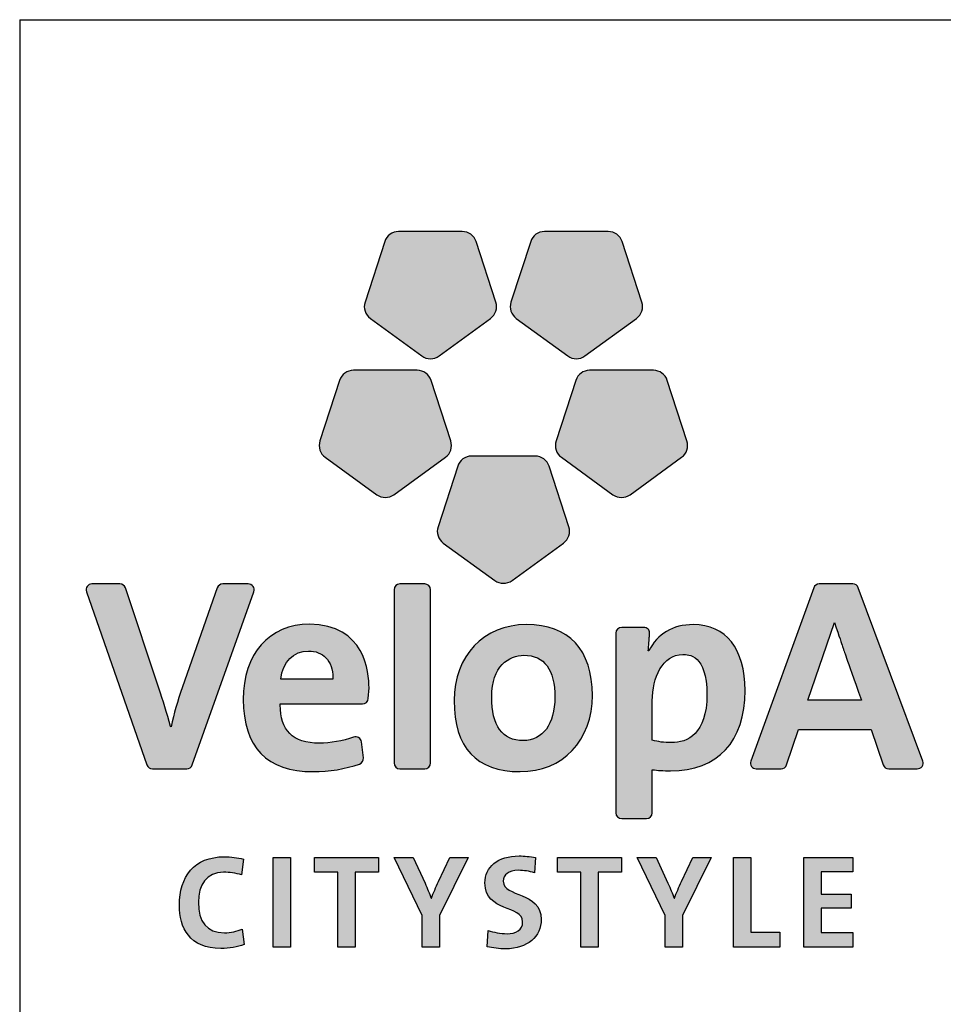
# Model space of a CAD drawing. Extents: x 0 to 5348, y 0 to 3609.
# Drawn here: x 0 to 442, y 3138 to 3609 of the extents above; entities that cross this region are included whole.
import ezdxf

# ---------------------------------------------------------------- set-up
doc = ezdxf.new("R2010")
doc.units = 0
doc.header["$LTSCALE"] = 30
doc.header["$MEASUREMENT"] = 0
doc.layers.get('0').update_dxf_attribs({"linetype": 'CONTINUOUS'})
doc.layers.add('LOGO', color=1, linetype='CONTINUOUS')
doc.layers.add('Stamp', color=1, linetype='CONTINUOUS')
doc.styles.add('ARIAL', font='arial.ttf')

# ---------------------------------------------------------------- blocks, each defined once
blk = doc.blocks.new('Stamp Product drawing')
at = {"layer": 'LOGO'}
h = blk.add_hatch(color=256, dxfattribs=at)
edge = h.paths.add_edge_path(flags=0)
edge.add_line((174.62, 793.41), (165.21, 764.41))
edge.add_spline(control_points=[(165.21, 764.41), (164.28, 761.54), (165.3, 758.38), (167.76, 756.6)], knot_values=[9, 9, 9, 9, 10, 10, 10, 10], weights=[1, 1, 1, 1], degree=3, periodic=0)
edge.add_line((167.76, 756.6), (192.4, 738.69))
edge.add_spline(control_points=[(192.4, 738.69), (194.85, 736.91), (198.16, 736.91), (200.61, 738.69)], knot_values=[1, 1, 1, 1, 2, 2, 2, 2], weights=[1, 1, 1, 1], degree=3, periodic=0)
edge.add_line((200.61, 738.69), (225.26, 756.6))
edge.add_spline(control_points=[(225.26, 756.6), (227.7, 758.38), (228.72, 761.54), (227.8, 764.41)], knot_values=[3, 3, 3, 3, 4, 4, 4, 4], weights=[1, 1, 1, 1], degree=3, periodic=0)
edge.add_line((227.8, 764.41), (218.38, 793.41))
edge.add_spline(control_points=[(218.38, 793.41), (217.44, 796.28), (214.77, 798.22), (211.73, 798.22)], knot_values=[5, 5, 5, 5, 6, 6, 6, 6], weights=[1, 1, 1, 1], degree=3, periodic=0)
edge.add_line((211.73, 798.22), (181.27, 798.22))
edge.add_spline(control_points=[(181.27, 798.22), (178.25, 798.22), (175.57, 796.28), (174.62, 793.41)], knot_values=[7, 7, 7, 7, 8, 8, 8, 8], weights=[1, 1, 1, 1], degree=3, periodic=0)
h = blk.add_hatch(color=256, dxfattribs=at)
edge = h.paths.add_edge_path(flags=0)
edge.add_line((244.46, 793.41), (235.03, 764.41))
edge.add_spline(control_points=[(235.03, 764.41), (234.09, 761.54), (235.13, 758.38), (237.57, 756.6)], knot_values=[9, 9, 9, 9, 10, 10, 10, 10], weights=[1, 1, 1, 1], degree=3, periodic=0)
edge.add_line((237.57, 756.6), (262.22, 738.69))
edge.add_spline(control_points=[(262.22, 738.69), (264.67, 736.91), (267.98, 736.91), (270.43, 738.69)], knot_values=[1, 1, 1, 1, 2, 2, 2, 2], weights=[1, 1, 1, 1], degree=3, periodic=0)
edge.add_line((270.43, 738.69), (295.08, 756.6))
edge.add_spline(control_points=[(295.08, 756.6), (297.53, 758.38), (298.55, 761.54), (297.61, 764.41)], knot_values=[3, 3, 3, 3, 4, 4, 4, 4], weights=[1, 1, 1, 1], degree=3, periodic=0)
edge.add_line((297.61, 764.41), (288.2, 793.41))
edge.add_spline(control_points=[(288.2, 793.41), (287.27, 796.28), (284.59, 798.22), (281.56, 798.22)], knot_values=[5, 5, 5, 5, 6, 6, 6, 6], weights=[1, 1, 1, 1], degree=3, periodic=0)
edge.add_line((281.56, 798.22), (251.09, 798.22))
edge.add_spline(control_points=[(251.09, 798.22), (248.06, 798.22), (245.39, 796.28), (244.46, 793.41)], knot_values=[7, 7, 7, 7, 8, 8, 8, 8], weights=[1, 1, 1, 1], degree=3, periodic=0)
h = blk.add_hatch(color=256, dxfattribs=at)
edge = h.paths.add_edge_path(flags=0)
edge.add_line((179.03, 672.28), (203.68, 690.19))
edge.add_spline(control_points=[(203.68, 690.19), (206.12, 691.96), (207.15, 695.11), (206.22, 697.98)], knot_values=[9, 9, 9, 9, 10, 10, 10, 10], weights=[1, 1, 1, 1], degree=3, periodic=0)
edge.add_line((206.22, 697.98), (196.8, 726.97))
edge.add_spline(control_points=[(196.8, 726.97), (195.87, 729.84), (193.19, 731.79), (190.16, 731.79)], knot_values=[1, 1, 1, 1, 2, 2, 2, 2], weights=[1, 1, 1, 1], degree=3, periodic=0)
edge.add_line((190.16, 731.79), (159.69, 731.79))
edge.add_spline(control_points=[(159.69, 731.79), (156.67, 731.79), (153.98, 729.84), (153.05, 726.97)], knot_values=[3, 3, 3, 3, 4, 4, 4, 4], weights=[1, 1, 1, 1], degree=3, periodic=0)
edge.add_line((153.05, 726.97), (143.64, 697.98))
edge.add_spline(control_points=[(143.64, 697.98), (142.7, 695.11), (143.72, 691.96), (146.17, 690.19)], knot_values=[5, 5, 5, 5, 6, 6, 6, 6], weights=[1, 1, 1, 1], degree=3, periodic=0)
edge.add_line((146.17, 690.19), (170.82, 672.28))
edge.add_spline(control_points=[(170.82, 672.28), (173.27, 670.5), (176.58, 670.5), (179.03, 672.28)], knot_values=[7, 7, 7, 7, 8, 8, 8, 8], weights=[1, 1, 1, 1], degree=3, periodic=0)
h = blk.add_hatch(color=256, dxfattribs=at)
edge = h.paths.add_edge_path(flags=0)
edge.add_line((291.99, 672.28), (316.66, 690.19))
edge.add_spline(control_points=[(316.66, 690.19), (319.11, 691.96), (320.12, 695.11), (319.19, 697.98)], knot_values=[9, 9, 9, 9, 10, 10, 10, 10], weights=[1, 1, 1, 1], degree=3, periodic=0)
edge.add_line((319.19, 697.98), (309.78, 726.97))
edge.add_spline(control_points=[(309.78, 726.97), (308.84, 729.84), (306.16, 731.79), (303.14, 731.79)], knot_values=[1, 1, 1, 1, 2, 2, 2, 2], weights=[1, 1, 1, 1], degree=3, periodic=0)
edge.add_line((303.14, 731.79), (272.66, 731.79))
edge.add_spline(control_points=[(272.66, 731.79), (269.64, 731.79), (266.96, 729.84), (266.03, 726.97)], knot_values=[3, 3, 3, 3, 4, 4, 4, 4], weights=[1, 1, 1, 1], degree=3, periodic=0)
edge.add_line((266.03, 726.97), (256.61, 697.98))
edge.add_spline(control_points=[(256.61, 697.98), (255.67, 695.11), (256.69, 691.96), (259.13, 690.19)], knot_values=[5, 5, 5, 5, 6, 6, 6, 6], weights=[1, 1, 1, 1], degree=3, periodic=0)
edge.add_line((259.13, 690.19), (283.8, 672.28))
edge.add_spline(control_points=[(283.8, 672.28), (286.25, 670.5), (289.56, 670.5), (291.99, 672.28)], knot_values=[7, 7, 7, 7, 8, 8, 8, 8], weights=[1, 1, 1, 1], degree=3, periodic=0)
h = blk.add_hatch(color=256, dxfattribs=at)
edge = h.paths.add_edge_path(flags=0)
edge.add_line((235.52, 631.23), (260.16, 649.15))
edge.add_spline(control_points=[(260.16, 649.15), (262.62, 650.93), (263.64, 654.07), (262.7, 656.95)], knot_values=[8, 8, 8, 8, 9, 9, 9, 9], weights=[1, 1, 1, 1], degree=3, periodic=0)
edge.add_line((262.7, 656.95), (253.29, 685.92))
edge.add_spline(control_points=[(253.29, 685.92), (252.36, 688.81), (249.68, 690.75), (246.64, 690.75)], knot_values=[0, 0, 0, 0, 1, 1, 1, 1], weights=[1, 1, 1, 1], degree=3, periodic=0)
edge.add_line((246.64, 690.75), (216.17, 690.75))
edge.add_spline(control_points=[(216.17, 690.75), (213.15, 690.75), (210.48, 688.81), (209.53, 685.92)], knot_values=[2, 2, 2, 2, 3, 3, 3, 3], weights=[1, 1, 1, 1], degree=3, periodic=0)
edge.add_line((209.53, 685.92), (200.12, 656.95))
edge.add_spline(control_points=[(200.12, 656.95), (199.19, 654.07), (200.21, 650.93), (202.66, 649.15)], knot_values=[4, 4, 4, 4, 5, 5, 5, 5], weights=[1, 1, 1, 1], degree=3, periodic=0)
edge.add_line((202.66, 649.15), (227.31, 631.23))
edge.add_spline(control_points=[(227.31, 631.23), (229.75, 629.45), (233.06, 629.45), (235.52, 631.23)], knot_values=[6, 6, 6, 6, 7, 7, 7, 7], weights=[1, 1, 1, 1], degree=3, periodic=0)
h = blk.add_hatch(color=256, dxfattribs=at)
edge = h.paths.add_edge_path(flags=0)
edge.add_line((82.56, 542.99), (111.98, 625.89))
edge.add_spline(control_points=[(111.98, 625.89), (112.27, 626.73), (112.14, 627.68), (111.62, 628.43)], knot_values=[17, 17, 17, 17, 18, 18, 18, 18], weights=[1, 1, 1, 1], degree=3, periodic=0)
edge.add_spline(control_points=[(111.62, 628.43), (111.1, 629.16), (110.25, 629.59), (109.34, 629.59)], knot_values=[0, 0, 0, 0, 1, 1, 1, 1], weights=[1, 1, 1, 1], degree=3, periodic=0)
edge.add_line((109.34, 629.59), (97.16, 629.59))
edge.add_spline(control_points=[(97.16, 629.59), (95.97, 629.59), (94.91, 628.83), (94.53, 627.71)], knot_values=[2, 2, 2, 2, 3, 3, 3, 3], weights=[1, 1, 1, 1], degree=3, periodic=0)
edge.add_line((94.53, 627.71), (77.84, 580.36))
edge.add_spline(control_points=[(77.84, 580.36), (75.41, 573.06), (73.82, 567.86), (72.39, 561.27)], knot_values=[4, 4, 4, 4, 5, 5, 5, 5], weights=[1, 1, 1, 1], degree=3, periodic=0)
edge.add_spline(control_points=[(72.39, 561.27), (72.2, 561.27), (72.11, 561.33), (72.07, 561.38)], knot_values=[5, 5, 5, 5, 6, 6, 6, 6], weights=[1, 1, 1, 1], degree=3, periodic=0)
edge.add_spline(control_points=[(72.07, 561.38), (70.47, 567.97), (68.44, 574.07), (66.67, 579.27)], knot_values=[6, 6, 6, 6, 7, 7, 7, 7], weights=[1, 1, 1, 1], degree=3, periodic=0)
edge.add_line((66.67, 579.27), (50.59, 627.68))
edge.add_spline(control_points=[(50.59, 627.68), (50.21, 628.83), (49.15, 629.59), (47.94, 629.59)], knot_values=[8, 8, 8, 8, 9, 9, 9, 9], weights=[1, 1, 1, 1], degree=3, periodic=0)
edge.add_line((47.94, 629.59), (34.55, 629.59))
edge.add_spline(control_points=[(34.55, 629.59), (33.65, 629.59), (32.8, 629.16), (32.28, 628.43)], knot_values=[10, 10, 10, 10, 11, 11, 11, 11], weights=[1, 1, 1, 1], degree=3, periodic=0)
edge.add_spline(control_points=[(32.28, 628.43), (31.76, 627.68), (31.63, 626.75), (31.92, 625.89)], knot_values=[11, 11, 11, 11, 12, 12, 12, 12], weights=[1, 1, 1, 1], degree=3, periodic=0)
edge.add_line((31.92, 625.89), (60.85, 543.02))
edge.add_spline(control_points=[(60.85, 543.02), (61.24, 541.9), (62.29, 541.14), (63.48, 541.14)], knot_values=[13, 13, 13, 13, 14, 14, 14, 14], weights=[1, 1, 1, 1], degree=3, periodic=0)
edge.add_line((63.48, 541.14), (79.93, 541.14))
edge.add_spline(control_points=[(79.93, 541.14), (81.12, 541.14), (82.18, 541.88), (82.56, 542.99)], knot_values=[15, 15, 15, 15, 16, 16, 16, 16], weights=[1, 1, 1, 1], degree=3, periodic=0)
h = blk.add_hatch(color=256, dxfattribs=at)
edge = h.paths.add_edge_path(flags=0)
edge.add_line((196.52, 543.93), (196.52, 626.8))
edge.add_spline(control_points=[(196.52, 626.8), (196.52, 628.35), (195.28, 629.59), (193.74, 629.59)], knot_values=[7, 7, 7, 7, 8, 8, 8, 8], weights=[1, 1, 1, 1], degree=3, periodic=0)
edge.add_line((193.74, 629.59), (181.89, 629.59))
edge.add_spline(control_points=[(181.89, 629.59), (180.36, 629.59), (179.1, 628.35), (179.1, 626.8)], knot_values=[1, 1, 1, 1, 2, 2, 2, 2], weights=[1, 1, 1, 1], degree=3, periodic=0)
edge.add_line((179.1, 626.8), (179.1, 543.93))
edge.add_spline(control_points=[(179.1, 543.93), (179.1, 542.39), (180.36, 541.14), (181.89, 541.14)], knot_values=[3, 3, 3, 3, 4, 4, 4, 4], weights=[1, 1, 1, 1], degree=3, periodic=0)
edge.add_line((181.89, 541.14), (193.74, 541.14))
edge.add_spline(control_points=[(193.74, 541.14), (195.28, 541.14), (196.52, 542.39), (196.52, 543.93)], knot_values=[5, 5, 5, 5, 6, 6, 6, 6], weights=[1, 1, 1, 1], degree=3, periodic=0)
h = blk.add_hatch(color=256, dxfattribs=at)
edge = h.paths.add_edge_path(flags=0)
edge.add_spline(control_points=[(429.38, 541.14), (430.29, 541.14), (431.14, 541.58), (431.67, 542.32)], knot_values=[14, 14, 14, 14, 15, 15, 15, 15], weights=[1, 1, 1, 1], degree=3, periodic=0)
edge.add_spline(control_points=[(431.67, 542.32), (432.18, 543.07), (432.31, 544.01), (432, 544.86)], knot_values=[15, 15, 15, 15, 16, 16, 16, 16], weights=[1, 1, 1, 1], degree=3, periodic=0)
edge.add_line((432, 544.86), (401.19, 627.74))
edge.add_spline(control_points=[(401.19, 627.74), (400.81, 628.86), (399.75, 629.59), (398.57, 629.59)], knot_values=[1, 1, 1, 1, 2, 2, 2, 2], weights=[1, 1, 1, 1], degree=3, periodic=0)
edge.add_line((398.57, 629.59), (382.5, 629.59))
edge.add_spline(control_points=[(382.5, 629.59), (381.33, 629.59), (380.26, 628.84), (379.88, 627.73)], knot_values=[3, 3, 3, 3, 4, 4, 4, 4], weights=[1, 1, 1, 1], degree=3, periodic=0)
edge.add_line((379.88, 627.73), (349.7, 544.84))
edge.add_spline(control_points=[(349.7, 544.84), (349.4, 543.99), (349.53, 543.05), (350.05, 542.31)], knot_values=[5, 5, 5, 5, 6, 6, 6, 6], weights=[1, 1, 1, 1], degree=3, periodic=0)
edge.add_spline(control_points=[(350.05, 542.31), (350.58, 541.58), (351.43, 541.14), (352.33, 541.14)], knot_values=[6, 6, 6, 6, 7, 7, 7, 7], weights=[1, 1, 1, 1], degree=3, periodic=0)
edge.add_line((352.33, 541.14), (364.24, 541.14))
edge.add_spline(control_points=[(364.24, 541.14), (365.43, 541.14), (366.49, 541.9), (366.88, 543.02)], knot_values=[8, 8, 8, 8, 9, 9, 9, 9], weights=[1, 1, 1, 1], degree=3, periodic=0)
edge.add_line((366.88, 543.02), (372.63, 559.93))
edge.add_line((372.63, 559.93), (407.35, 559.93))
edge.add_line((407.35, 559.93), (413.1, 543.02))
edge.add_spline(control_points=[(413.1, 543.02), (413.48, 541.9), (414.54, 541.14), (415.74, 541.14)], knot_values=[12, 12, 12, 12, 13, 13, 13, 13], weights=[1, 1, 1, 1], degree=3, periodic=0)
edge.add_line((415.74, 541.14), (429.38, 541.14))
edge = h.paths.add_edge_path(flags=0)
edge.add_line((377.12, 573.95), (389.75, 611.08))
edge.add_spline(control_points=[(389.75, 611.08), (399.39, 583.3), (387.34, 617.21), (402.71, 573.95)], knot_values=[2.94554, 2.94554, 2.94554, 2.94554, 5, 5, 5, 5], weights=[1, 1, 1, 1], degree=3, periodic=0)
edge.add_line((402.71, 573.95), (377.12, 573.95))
h = blk.add_hatch(color=256, dxfattribs=at)
edge = h.paths.add_edge_path(flags=0)
edge.add_line((166.77, 574.77), (167.12, 579.89))
edge.add_spline(control_points=[(167.12, 579.89), (167.13, 587.16), (165.08, 610.29), (138.67, 610.29)], knot_values=[14, 14, 14, 14, 15, 15, 15, 15], weights=[1, 1, 1, 1], degree=3, periodic=0)
edge.add_spline(control_points=[(138.67, 610.29), (119.41, 610.29), (106.96, 596.17), (106.96, 574.36)], knot_values=[0, 0, 0, 0, 1, 1, 1, 1], weights=[1, 1, 1, 1], degree=3, periodic=0)
edge.add_spline(control_points=[(106.96, 574.36), (106.96, 551.41), (118.23, 539.78), (140.45, 539.78)], knot_values=[1, 1, 1, 1, 2, 2, 2, 2], weights=[1, 1, 1, 1], degree=3, periodic=0)
edge.add_spline(control_points=[(140.45, 539.78), (148.08, 539.78), (155.72, 541.04), (162.56, 543.43)], knot_values=[2, 2, 2, 2, 3, 3, 3, 3], weights=[1, 1, 1, 1], degree=3, periodic=0)
edge.add_spline(control_points=[(162.56, 543.43), (163.8, 543.85), (164.56, 545.1), (164.41, 546.39)], knot_values=[3, 3, 3, 3, 4, 4, 4, 4], weights=[1, 1, 1, 1], degree=3, periodic=0)
edge.add_line((164.41, 546.39), (163.48, 554.05))
edge.add_spline(control_points=[(163.48, 554.05), (163.38, 554.88), (162.89, 555.64), (162.16, 556.09)], knot_values=[5, 5, 5, 5, 6, 6, 6, 6], weights=[1, 1, 1, 1], degree=3, periodic=0)
edge.add_spline(control_points=[(162.16, 556.09), (161.44, 556.52), (160.56, 556.62), (159.76, 556.32)], knot_values=[6, 6, 6, 6, 7, 7, 7, 7], weights=[1, 1, 1, 1], degree=3, periodic=0)
edge.add_spline(control_points=[(159.76, 556.32), (154.54, 554.44), (148.69, 553.4), (143.31, 553.4)], knot_values=[7, 7, 7, 7, 8, 8, 8, 8], weights=[1, 1, 1, 1], degree=3, periodic=0)
edge.add_spline(control_points=[(143.31, 553.4), (137.02, 553.4), (132.26, 554.97), (129.18, 558.09)], knot_values=[8, 8, 8, 8, 9, 9, 9, 9], weights=[1, 1, 1, 1], degree=3, periodic=0)
edge.add_spline(control_points=[(129.18, 558.09), (126.18, 561.12), (124.65, 565.73), (124.65, 571.79)], knot_values=[9, 9, 9, 9, 10, 10, 10, 10], weights=[1, 1, 1, 1], degree=3, periodic=0)
edge.add_line((124.65, 571.79), (124.65, 572.16))
edge.add_line((124.65, 572.16), (163.99, 572.18))
edge.add_spline(control_points=[(163.99, 572.18), (165.45, 572.18), (166.67, 573.3), (166.77, 574.77)], knot_values=[12, 12, 12, 12, 13, 13, 13, 13], weights=[1, 1, 1, 1], degree=3, periodic=0)
edge = h.paths.add_edge_path(flags=0)
edge.add_spline(control_points=[(146.53, 594.25), (148.71, 592.01), (149.86, 588.72), (149.86, 584.72)], knot_values=[4, 4, 4, 4, 5, 5, 5, 5], weights=[1, 1, 1, 1], degree=3, periodic=0)
edge.add_spline(control_points=[(149.86, 584.72), (149.86, 584.49), (149.84, 584.25), (149.84, 584.02)], knot_values=[5, 5, 5, 5, 6, 6, 6, 6], weights=[1, 1, 1, 1], degree=3, periodic=0)
edge.add_line((149.84, 584.02), (124.92, 584.02))
edge.add_line((124.92, 584.02), (124.92, 584.05))
edge.add_spline(control_points=[(124.92, 584.05), (125.92, 592.34), (130.96, 597.5), (138.13, 597.5)], knot_values=[2, 2, 2, 2, 3, 3, 3, 3], weights=[1, 1, 1, 1], degree=3, periodic=0)
edge.add_spline(control_points=[(138.13, 597.5), (141.58, 597.5), (144.48, 596.37), (146.53, 594.25)], knot_values=[3, 3, 3, 3, 4, 4, 4, 4], weights=[1, 1, 1, 1], degree=3, periodic=0)
h = blk.add_hatch(color=256, dxfattribs=at)
edge = h.paths.add_edge_path(flags=0)
edge.add_spline(control_points=[(239.41, 539.78), (259.76, 539.78), (273.98, 554.78), (273.98, 576.26), (273.98, 598.12), (262.76, 610.14), (242.4, 610.14)], knot_values=[2, 2, 2, 2, 3, 3, 3, 4, 4, 4, 4], weights=[1, 1, 1, 1, 1, 1, 1], degree=3, periodic=0)
edge.add_spline(control_points=[(242.4, 610.14), (222.05, 610.14), (207.83, 595.21), (207.83, 573.8), (207.83, 551.23), (218.45, 539.78), (239.41, 539.78)], knot_values=[0, 0, 0, 0, 1, 1, 1, 2, 2, 2, 2], weights=[1, 1, 1, 1, 1, 1, 1], degree=3, periodic=0)
edge = h.paths.add_edge_path(flags=0)
edge.add_spline(control_points=[(241.17, 595.46), (251.02, 595.46), (256.01, 588.67), (256.01, 575.3), (256.01, 562.55), (250.22, 554.63), (240.9, 554.63)], knot_values=[2, 2, 2, 2, 3, 3, 3, 4, 4, 4, 4], weights=[1, 1, 1, 1, 1, 1, 1], degree=3, periodic=0)
edge.add_spline(control_points=[(240.9, 554.63), (230.87, 554.63), (225.79, 561.68), (225.79, 575.58), (225.79, 590.25), (234.08, 595.46), (241.17, 595.46)], knot_values=[0, 0, 0, 0, 1, 1, 1, 2, 2, 2, 2], weights=[1, 1, 1, 1, 1, 1, 1], degree=3, periodic=0)
h = blk.add_hatch(color=256, dxfattribs=at)
edge = h.paths.add_edge_path(flags=0)
edge.add_spline(control_points=[(311.33, 540.19), (334, 540.19), (347, 554.19), (347, 578.57)], knot_values=[14, 14, 14, 14, 15, 15, 15, 15], weights=[1, 1, 1, 1], degree=3, periodic=0)
edge.add_spline(control_points=[(347, 578.57), (347, 598.64), (337.95, 610.14), (322.22, 610.14)], knot_values=[15, 15, 15, 15, 16, 16, 16, 16], weights=[1, 1, 1, 1], degree=3, periodic=0)
edge.add_spline(control_points=[(322.22, 610.14), (312.49, 610.14), (304.96, 605.67), (301.01, 597.54)], knot_values=[0, 0, 0, 0, 1, 1, 1, 1], weights=[1, 1, 1, 1], degree=3, periodic=0)
edge.add_spline(control_points=[(301.01, 597.54), (300.78, 597.52), (300.72, 597.58), (300.7, 597.61)], knot_values=[1, 1, 1, 1, 2, 2, 2, 2], weights=[1, 1, 1, 1], degree=3, periodic=0)
edge.add_spline(control_points=[(300.7, 597.61), (300.72, 597.63), (301.36, 605.93)], knot_values=[2, 2, 2, 3, 3, 3], weights=[1, 1, 1], degree=2, periodic=0)
edge.add_line((301.36, 605.93), (301.36, 606.14))
edge.add_spline(control_points=[(301.36, 606.14), (301.36, 606.84), (301.09, 607.44), (300.61, 607.96)], knot_values=[4, 4, 4, 4, 5, 5, 5, 5], weights=[1, 1, 1, 1], degree=3, periodic=0)
edge.add_spline(control_points=[(300.61, 607.96), (300.09, 608.53), (299.34, 608.79), (298.57, 608.79)], knot_values=[5, 5, 5, 5, 6, 6, 6, 6], weights=[1, 1, 1, 1], degree=3, periodic=0)
edge.add_line((298.57, 608.79), (287.99, 608.79))
edge.add_spline(control_points=[(287.99, 608.79), (286.45, 608.79), (285.19, 607.54), (285.19, 606.01)], knot_values=[7, 7, 7, 7, 8, 8, 8, 8], weights=[1, 1, 1, 1], degree=3, periodic=0)
edge.add_line((285.19, 606.01), (285.19, 520.12))
edge.add_spline(control_points=[(285.19, 520.12), (285.19, 518.59), (286.45, 517.33), (287.99, 517.33)], knot_values=[9, 9, 9, 9, 10, 10, 10, 10], weights=[1, 1, 1, 1], degree=3, periodic=0)
edge.add_line((287.99, 517.33), (299.83, 517.33))
edge.add_spline(control_points=[(299.83, 517.33), (301.36, 517.33), (302.61, 518.59), (302.61, 520.12)], knot_values=[11, 11, 11, 11, 12, 12, 12, 12], weights=[1, 1, 1, 1], degree=3, periodic=0)
edge.add_line((302.61, 520.12), (302.61, 540.73))
edge.add_spline(control_points=[(302.61, 540.73), (305.31, 540.35), (307.83, 540.19), (311.33, 540.19)], knot_values=[13, 13, 13, 13, 14, 14, 14, 14], weights=[1, 1, 1, 1], degree=3, periodic=0)
edge = h.paths.add_edge_path(flags=0)
edge.add_spline(control_points=[(317.17, 595.86), (320.04, 595.86), (328.75, 595.86), (328.75, 576.67)], knot_values=[3, 3, 3, 3, 4, 4, 4, 4], weights=[1, 1, 1, 1], degree=3, periodic=0)
edge.add_spline(control_points=[(328.75, 576.67), (328.75, 557.66), (319.5, 553.66), (311.73, 553.66)], knot_values=[4, 4, 4, 4, 5, 5, 5, 5], weights=[1, 1, 1, 1], degree=3, periodic=0)
edge.add_spline(control_points=[(311.73, 553.66), (308.29, 553.66), (305.39, 554.05), (302.61, 554.88)], knot_values=[0, 0, 0, 0, 1, 1, 1, 1], weights=[1, 1, 1, 1], degree=3, periodic=0)
edge.add_line((302.61, 554.88), (302.61, 573.68))
edge.add_spline(control_points=[(302.61, 573.68), (302.61, 584.69), (307.62, 595.86), (317.17, 595.86)], knot_values=[2, 2, 2, 2, 3, 3, 3, 3], weights=[1, 1, 1, 1], degree=3, periodic=0)
h = blk.add_hatch(color=256, dxfattribs=at)
edge = h.paths.add_edge_path(flags=0)
edge.add_spline(control_points=[(232.45, 455.02), (243.03, 455.02), (249.47, 460.95), (249.47, 469.04)], knot_values=[11, 11, 11, 11, 12, 12, 12, 12], weights=[1, 1, 1, 1], degree=3, periodic=0)
edge.add_spline(control_points=[(249.47, 469.04), (249.47, 482.49), (231.37, 479.63), (231.37, 487.34)], knot_values=[10, 10, 10, 10, 11, 11, 11, 11], weights=[1, 1, 1, 1], degree=3, periodic=0)
edge.add_spline(control_points=[(231.37, 487.34), (231.37, 490.4), (233.79, 492.57), (238.56, 492.57)], knot_values=[9, 9, 9, 9, 10, 10, 10, 10], weights=[1, 1, 1, 1], degree=3, periodic=0)
edge.add_spline(control_points=[(238.56, 492.57), (241.19, 492.57), (243.86, 492.13), (246.29, 491.42)], knot_values=[8, 8, 8, 8, 9, 9, 9, 9], weights=[1, 1, 1, 1], degree=3, periodic=0)
edge.add_line((246.29, 491.42), (246.73, 498.69))
edge.add_spline(control_points=[(246.73, 498.69), (244.18, 499.14), (241.38, 499.45), (238.95, 499.45)], knot_values=[6, 6, 6, 6, 7, 7, 7, 7], weights=[1, 1, 1, 1], degree=3, periodic=0)
edge.add_spline(control_points=[(238.95, 499.45), (228.63, 499.45), (222.57, 494.17), (222.57, 486.51)], knot_values=[5, 5, 5, 5, 6, 6, 6, 6], weights=[1, 1, 1, 1], degree=3, periodic=0)
edge.add_spline(control_points=[(222.57, 486.51), (222.57, 472.36), (240.61, 476.13), (240.61, 467.91)], knot_values=[4, 4, 4, 4, 5, 5, 5, 5], weights=[1, 1, 1, 1], degree=3, periodic=0)
edge.add_spline(control_points=[(240.61, 467.91), (240.61, 463.95), (237.36, 462.24), (233.15, 462.24)], knot_values=[3, 3, 3, 3, 4, 4, 4, 4], weights=[1, 1, 1, 1], degree=3, periodic=0)
edge.add_spline(control_points=[(233.15, 462.24), (230.03, 462.24), (226.59, 462.92), (224.17, 463.75)], knot_values=[2, 2, 2, 2, 3, 3, 3, 3], weights=[1, 1, 1, 1], degree=3, periodic=0)
edge.add_line((224.17, 463.75), (223.66, 456.04))
edge.add_spline(control_points=[(223.66, 456.04), (226.33, 455.35), (229.39, 455.02), (232.45, 455.02)], knot_values=[0, 0, 0, 0, 1, 1, 1, 1], weights=[1, 1, 1, 1], degree=3, periodic=0)
h = blk.add_hatch(color=256, dxfattribs=at)
edge = h.paths.add_edge_path(flags=0)
edge.add_spline(control_points=[(96.27, 455.15), (100.28, 455.15), (104.17, 455.91), (107.36, 457.06)], knot_values=[9, 9, 9, 9, 10, 10, 10, 10], weights=[1, 1, 1, 1], degree=3, periodic=0)
edge.add_line((107.36, 457.06), (106.4, 464.45))
edge.add_spline(control_points=[(106.4, 464.45), (104.17, 463.44), (100.66, 462.68), (98.05, 462.68)], knot_values=[7, 7, 7, 7, 8, 8, 8, 8], weights=[1, 1, 1, 1], degree=3, periodic=0)
edge.add_spline(control_points=[(98.05, 462.68), (89.38, 462.68), (85.49, 467.91), (85.49, 477.27)], knot_values=[6, 6, 6, 6, 7, 7, 7, 7], weights=[1, 1, 1, 1], degree=3, periodic=0)
edge.add_spline(control_points=[(85.49, 477.27), (85.49, 485.61), (89.45, 491.67), (97.47, 491.67)], knot_values=[5, 5, 5, 5, 6, 6, 6, 6], weights=[1, 1, 1, 1], degree=3, periodic=0)
edge.add_spline(control_points=[(97.47, 491.67), (100.41, 491.67), (103.34, 491.22), (106.14, 490.4)], knot_values=[4, 4, 4, 4, 5, 5, 5, 5], weights=[1, 1, 1, 1], degree=3, periodic=0)
edge.add_line((106.14, 490.4), (107.03, 497.92))
edge.add_spline(control_points=[(107.03, 497.92), (104.23, 498.69), (100.98, 499.06), (97.92, 499.06)], knot_values=[2, 2, 2, 2, 3, 3, 3, 3], weights=[1, 1, 1, 1], degree=3, periodic=0)
edge.add_spline(control_points=[(97.92, 499.06), (83.51, 499.06), (76.38, 489.5), (76.38, 475.87)], knot_values=[1, 1, 1, 1, 2, 2, 2, 2], weights=[1, 1, 1, 1], degree=3, periodic=0)
edge.add_spline(control_points=[(76.38, 475.87), (76.38, 465.15), (81.22, 455.15), (96.27, 455.15)], knot_values=[0, 0, 0, 0, 1, 1, 1, 1], weights=[1, 1, 1, 1], degree=3, periodic=0)
for points in [[(121.3, 455.73), (129.59, 455.73), (129.59, 498.75), (121.3, 498.75)], [(160.49, 491.67), (171.65, 491.67), (171.65, 498.75), (141.06, 498.75), (141.06, 491.67), (152.21, 491.67), (152.21, 455.73), (160.49, 455.73)], [(276.74, 491.67), (287.9, 491.67), (287.9, 498.75), (257.3, 498.75), (257.3, 491.67), (268.45, 491.67), (268.45, 455.73), (276.74, 455.73)], [(341.42, 455.73), (363.67, 455.73), (363.67, 463), (349.71, 463), (349.71, 498.75), (341.42, 498.75)], [(375.14, 455.73), (398.54, 455.73), (398.54, 462.8), (383.43, 462.8), (383.43, 474.47), (397.77, 474.47), (397.77, 481.22), (383.43, 481.22), (383.43, 491.81), (398.54, 491.81), (398.54, 498.75), (375.14, 498.75)]]:
    blk.add_hatch(color=256, dxfattribs=at).paths.add_polyline_path(points, flags=0)
h = blk.add_hatch(color=256, dxfattribs=at)
edge = h.paths.add_edge_path(flags=0)
edge.add_spline(control_points=[(200.39, 487.22), (199.12, 484.47), (197.85, 481.74), (196.95, 479.24)], knot_values=[8, 8, 8, 8, 9, 9, 9, 9], weights=[1, 1, 1, 1], degree=3, periodic=0)
edge.add_line((196.95, 479.24), (196.83, 479.24))
edge.add_spline(control_points=[(196.83, 479.24), (196, 481.48), (195.04, 483.84), (193.9, 486.39)], knot_values=[6, 6, 6, 6, 7, 7, 7, 7], weights=[1, 1, 1, 1], degree=3, periodic=0)
edge.add_line((193.9, 486.39), (188.22, 498.75))
edge.add_line((188.22, 498.75), (179.17, 498.75))
edge.add_line((179.17, 498.75), (192.62, 470.89))
edge.add_line((192.62, 470.89), (192.62, 455.73))
edge.add_line((192.62, 455.73), (200.9, 455.73))
edge.add_line((200.9, 455.73), (200.9, 470.96))
edge.add_line((200.9, 470.96), (214.61, 498.75))
edge.add_line((214.61, 498.75), (205.81, 498.75))
edge.add_line((205.81, 498.75), (200.39, 487.22))
h = blk.add_hatch(color=256, dxfattribs=at)
edge = h.paths.add_edge_path(flags=0)
edge.add_spline(control_points=[(316.64, 487.22), (315.36, 484.47), (314.09, 481.74), (313.19, 479.24)], knot_values=[8, 8, 8, 8, 9, 9, 9, 9], weights=[1, 1, 1, 1], degree=3, periodic=0)
edge.add_line((313.19, 479.24), (313.07, 479.24))
edge.add_spline(control_points=[(313.07, 479.24), (312.24, 481.48), (311.28, 483.84), (310.14, 486.39)], knot_values=[6, 6, 6, 6, 7, 7, 7, 7], weights=[1, 1, 1, 1], degree=3, periodic=0)
edge.add_line((310.14, 486.39), (304.46, 498.75))
edge.add_line((304.46, 498.75), (295.41, 498.75))
edge.add_line((295.41, 498.75), (308.86, 470.89))
edge.add_line((308.86, 470.89), (308.86, 455.73))
edge.add_line((308.86, 455.73), (317.15, 455.73))
edge.add_line((317.15, 455.73), (317.15, 470.96))
edge.add_line((317.15, 470.96), (330.85, 498.75))
edge.add_line((330.85, 498.75), (322.06, 498.75))
edge.add_line((322.06, 498.75), (316.64, 487.22))
at = {"layer": 'LOGO', "linetype": 'Continuous'}
for p, q in [((211.73, 798.22), (181.27, 798.22)), ((281.56, 798.22), (251.09, 798.22)), ((174.62, 793.41), (165.21, 764.41)), ((227.8, 764.41), (218.38, 793.41)), ((244.46, 793.41), (235.03, 764.41)), ((297.61, 764.41), (288.2, 793.41)), ((167.76, 756.6), (192.4, 738.69)), ((200.61, 738.69), (225.26, 756.6)), ((237.57, 756.6), (262.22, 738.69)), ((270.43, 738.69), (295.08, 756.6)), ((190.16, 731.79), (159.69, 731.79)), ((303.14, 731.79), (272.66, 731.79)), ((153.05, 726.97), (143.64, 697.98)), ((206.22, 697.98), (196.8, 726.97)), ((266.03, 726.97), (256.61, 697.98)), ((319.19, 697.98), (309.78, 726.97)), ((146.17, 690.19), (170.82, 672.28)), ((179.03, 672.28), (203.68, 690.19)), ((246.64, 690.75), (216.17, 690.75)), ((259.13, 690.19), (283.8, 672.28)), ((291.99, 672.28), (316.66, 690.19)), ((209.53, 685.92), (200.12, 656.95)), ((262.7, 656.95), (253.29, 685.92)), ((202.66, 649.15), (227.31, 631.23)), ((235.52, 631.23), (260.16, 649.15)), ((47.94, 629.59), (34.55, 629.59)), ((66.67, 579.27), (50.59, 627.68)), ((94.53, 627.71), (77.84, 580.36)), ((109.34, 629.59), (97.16, 629.59)), ((179.1, 626.8), (179.1, 543.93)), ((193.74, 629.59), (181.89, 629.59)), ((196.52, 543.93), (196.52, 626.8)), ((379.88, 627.73), (349.7, 544.84)), ((398.57, 629.59), (382.5, 629.59)), ((432, 544.86), (401.19, 627.74)), ((31.92, 625.89), (60.85, 543.02)), ((82.56, 542.99), (111.98, 625.89)), ((298.57, 608.79), (287.99, 608.79)), ((377.12, 573.95), (389.75, 611.08)), ((285.19, 606.01), (285.19, 520.12)), ((166.77, 574.77), (167.12, 579.89)), ((124.65, 572.16), (163.99, 572.18)), ((124.65, 571.79), (124.65, 572.16)), ((302.61, 554.88), (302.61, 573.68)), ((402.71, 573.95), (377.12, 573.95)), ((366.88, 543.02), (372.63, 559.93)), ((372.63, 559.93), (407.35, 559.93)), ((407.35, 559.93), (413.1, 543.02)), ((164.41, 546.39), (163.48, 554.05)), ((63.48, 541.14), (79.93, 541.14)), ((181.89, 541.14), (193.74, 541.14)), ((302.61, 520.12), (302.61, 540.73)), ((352.33, 541.14), (364.24, 541.14)), ((415.74, 541.14), (429.38, 541.14)), ((287.99, 517.33), (299.83, 517.33)), ((107.03, 497.92), (106.14, 490.4)), ((121.3, 455.73), (121.3, 498.75)), ((121.3, 498.75), (129.59, 498.75)), ((129.59, 498.75), (129.59, 455.73)), ((141.06, 491.67), (141.06, 498.75)), ((141.06, 498.75), (171.65, 498.75)), ((171.65, 498.75), (171.65, 491.67)), ((192.62, 470.89), (179.17, 498.75)), ((179.17, 498.75), (188.22, 498.75)), ((188.22, 498.75), (193.9, 486.39)), ((200.39, 487.22), (205.81, 498.75)), ((214.61, 498.75), (200.9, 470.96)), ((205.81, 498.75), (214.61, 498.75)), ((246.73, 498.69), (246.29, 491.42)), ((257.3, 491.67), (257.3, 498.75)), ((257.3, 498.75), (287.9, 498.75)), ((287.9, 498.75), (287.9, 491.67)), ((308.86, 470.89), (295.41, 498.75)), ((295.41, 498.75), (304.46, 498.75)), ((304.46, 498.75), (310.14, 486.39)), ((316.64, 487.22), (322.06, 498.75)), ((330.85, 498.75), (317.15, 470.96)), ((322.06, 498.75), (330.85, 498.75)), ((341.42, 455.73), (341.42, 498.75)), ((341.42, 498.75), (349.71, 498.75)), ((349.71, 498.75), (349.71, 463)), ((375.14, 455.73), (375.14, 498.75)), ((375.14, 498.75), (398.54, 498.75)), ((398.54, 498.75), (398.54, 491.81)), ((152.21, 491.67), (141.06, 491.67)), ((152.21, 455.73), (152.21, 491.67)), ((160.49, 491.67), (160.49, 455.73)), ((171.65, 491.67), (160.49, 491.67)), ((268.45, 491.67), (257.3, 491.67)), ((268.45, 455.73), (268.45, 491.67)), ((276.74, 491.67), (276.74, 455.73)), ((287.9, 491.67), (276.74, 491.67)), ((398.54, 491.81), (383.43, 491.81)), ((383.43, 491.81), (383.43, 481.22)), ((383.43, 481.22), (397.77, 481.22)), ((397.77, 481.22), (397.77, 474.47)), ((196.83, 479.24), (196.95, 479.24)), ((313.07, 479.24), (313.19, 479.24)), ((397.77, 474.47), (383.43, 474.47)), ((383.43, 474.47), (383.43, 462.8)), ((192.62, 455.73), (192.62, 470.89)), ((200.9, 470.96), (200.9, 455.73)), ((308.86, 455.73), (308.86, 470.89)), ((317.15, 470.96), (317.15, 455.73)), ((106.4, 464.45), (107.36, 457.06)), ((223.66, 456.04), (224.17, 463.75)), ((349.71, 463), (363.67, 463)), ((363.67, 463), (363.67, 455.73)), ((383.43, 462.8), (398.54, 462.8)), ((398.54, 462.8), (398.54, 455.73)), ((129.59, 455.73), (121.3, 455.73)), ((160.49, 455.73), (152.21, 455.73)), ((200.9, 455.73), (192.62, 455.73)), ((276.74, 455.73), (268.45, 455.73)), ((317.15, 455.73), (308.86, 455.73)), ((363.67, 455.73), (341.42, 455.73)), ((398.54, 455.73), (375.14, 455.73))]:
    blk.add_line(p, q, dxfattribs=at)
for points, degree in [([(181.27, 798.22), (178.25, 798.22), (175.57, 796.28), (174.62, 793.41)], 3), ([(218.38, 793.41), (217.44, 796.28), (214.77, 798.22), (211.73, 798.22)], 3), ([(251.09, 798.22), (248.06, 798.22), (245.39, 796.28), (244.46, 793.41)], 3), ([(288.2, 793.41), (287.27, 796.28), (284.59, 798.22), (281.56, 798.22)], 3), ([(165.21, 764.41), (164.28, 761.54), (165.3, 758.38), (167.76, 756.6)], 3), ([(225.26, 756.6), (227.7, 758.38), (228.72, 761.54), (227.8, 764.41)], 3), ([(235.03, 764.41), (234.09, 761.54), (235.13, 758.38), (237.57, 756.6)], 3), ([(295.08, 756.6), (297.53, 758.38), (298.55, 761.54), (297.61, 764.41)], 3), ([(192.4, 738.69), (194.85, 736.91), (198.16, 736.91), (200.61, 738.69)], 3), ([(262.22, 738.69), (264.67, 736.91), (267.98, 736.91), (270.43, 738.69)], 3), ([(159.69, 731.79), (156.67, 731.79), (153.98, 729.84), (153.05, 726.97)], 3), ([(196.8, 726.97), (195.87, 729.84), (193.19, 731.79), (190.16, 731.79)], 3), ([(272.66, 731.79), (269.64, 731.79), (266.96, 729.84), (266.03, 726.97)], 3), ([(309.78, 726.97), (308.84, 729.84), (306.16, 731.79), (303.14, 731.79)], 3), ([(143.64, 697.98), (142.7, 695.11), (143.72, 691.96), (146.17, 690.19)], 3), ([(203.68, 690.19), (206.12, 691.96), (207.15, 695.11), (206.22, 697.98)], 3), ([(256.61, 697.98), (255.67, 695.11), (256.69, 691.96), (259.13, 690.19)], 3), ([(316.66, 690.19), (319.11, 691.96), (320.12, 695.11), (319.19, 697.98)], 3), ([(216.17, 690.75), (213.15, 690.75), (210.48, 688.81), (209.53, 685.92)], 3), ([(253.29, 685.92), (252.36, 688.81), (249.68, 690.75), (246.64, 690.75)], 3), ([(170.82, 672.28), (173.27, 670.5), (176.58, 670.5), (179.03, 672.28)], 3), ([(283.8, 672.28), (286.25, 670.5), (289.56, 670.5), (291.99, 672.28)], 3), ([(200.12, 656.95), (199.19, 654.07), (200.21, 650.93), (202.66, 649.15)], 3), ([(260.16, 649.15), (262.62, 650.93), (263.64, 654.07), (262.7, 656.95)], 3), ([(32.28, 628.43), (31.76, 627.68), (31.63, 626.75), (31.92, 625.89)], 3), ([(34.55, 629.59), (33.65, 629.59), (32.8, 629.16), (32.28, 628.43)], 3), ([(50.59, 627.68), (50.21, 628.83), (49.15, 629.59), (47.94, 629.59)], 3), ([(97.16, 629.59), (95.97, 629.59), (94.91, 628.83), (94.53, 627.71)], 3), ([(111.62, 628.43), (111.1, 629.16), (110.25, 629.59), (109.34, 629.59)], 3), ([(111.98, 625.89), (112.27, 626.73), (112.14, 627.68), (111.62, 628.43)], 3), ([(181.89, 629.59), (180.36, 629.59), (179.1, 628.35), (179.1, 626.8)], 3), ([(196.52, 626.8), (196.52, 628.35), (195.28, 629.59), (193.74, 629.59)], 3), ([(227.31, 631.23), (229.75, 629.45), (233.06, 629.45), (235.52, 631.23)], 3), ([(382.5, 629.59), (381.33, 629.59), (380.26, 628.84), (379.88, 627.73)], 3), ([(401.19, 627.74), (400.81, 628.86), (399.75, 629.59), (398.57, 629.59)], 3), ([(389.75, 611.08), (399.39, 583.3), (387.34, 617.21), (402.71, 573.95)], 3), ([(138.67, 610.29), (119.41, 610.29), (106.96, 596.17), (106.96, 574.36)], 3), ([(167.12, 579.89), (167.13, 587.16), (165.08, 610.29), (138.67, 610.29)], 3), ([(287.99, 608.79), (286.45, 608.79), (285.19, 607.54), (285.19, 606.01)], 3), ([(300.61, 607.96), (300.09, 608.53), (299.34, 608.79), (298.57, 608.79)], 3), ([(301.36, 606.14), (301.36, 606.84), (301.09, 607.44), (300.61, 607.96)], 3), ([(322.22, 610.14), (312.49, 610.14), (304.96, 605.67), (301.01, 597.54)], 3), ([(347, 578.57), (347, 598.64), (337.95, 610.14), (322.22, 610.14)], 3), ([(300.7, 597.61), (300.72, 597.63), (301.36, 605.93)], 2), ([(301.36, 605.93), (301.36, 606.01), (301.36, 606.08), (301.36, 606.14)], 3), ([(124.92, 584.05), (125.92, 592.34), (130.96, 597.5), (138.13, 597.5)], 3), ([(138.13, 597.5), (141.58, 597.5), (144.48, 596.37), (146.53, 594.25)], 3), ([(146.53, 594.25), (148.71, 592.01), (149.86, 588.72), (149.86, 584.72)], 3), ([(301.01, 597.54), (300.78, 597.52), (300.72, 597.58), (300.7, 597.61)], 3), ([(302.61, 573.68), (302.61, 584.69), (307.62, 595.86), (317.17, 595.86)], 3), ([(317.17, 595.86), (320.04, 595.86), (328.75, 595.86), (328.75, 576.67)], 3), ([(149.86, 584.72), (149.86, 584.49), (149.84, 584.25), (149.84, 584.02)], 3), ([(77.84, 580.36), (75.41, 573.06), (73.82, 567.86), (72.39, 561.27)], 3), ([(149.84, 584.02), (124.94, 584.02), (124.92, 584.02)], 2), ([(124.92, 584.02), (124.92, 584.04), (124.92, 584.04), (124.92, 584.05)], 3), ([(72.07, 561.38), (70.47, 567.97), (68.44, 574.07), (66.67, 579.27)], 3), ([(163.99, 572.18), (165.45, 572.18), (166.67, 573.3), (166.77, 574.77)], 3), ([(311.33, 540.19), (334, 540.19), (347, 554.19), (347, 578.57)], 3), ([(328.75, 576.67), (328.75, 557.66), (319.5, 553.66), (311.73, 553.66)], 3), ([(106.96, 574.36), (106.96, 551.41), (118.23, 539.78), (140.45, 539.78)], 3), ([(129.18, 558.09), (126.18, 561.12), (124.65, 565.73), (124.65, 571.79)], 3), ([(72.39, 561.27), (72.2, 561.27), (72.11, 561.33), (72.07, 561.38)], 3), ([(143.31, 553.4), (137.02, 553.4), (132.26, 554.97), (129.18, 558.09)], 3), ([(159.76, 556.32), (154.54, 554.44), (148.69, 553.4), (143.31, 553.4)], 3), ([(162.16, 556.09), (161.44, 556.52), (160.56, 556.62), (159.76, 556.32)], 3), ([(163.48, 554.05), (163.38, 554.88), (162.89, 555.64), (162.16, 556.09)], 3), ([(311.73, 553.66), (308.29, 553.66), (305.39, 554.05), (302.61, 554.88)], 3), ([(60.85, 543.02), (61.24, 541.9), (62.29, 541.14), (63.48, 541.14)], 3), ([(79.93, 541.14), (81.12, 541.14), (82.18, 541.88), (82.56, 542.99)], 3), ([(140.45, 539.78), (148.08, 539.78), (155.72, 541.04), (162.56, 543.43)], 3), ([(162.56, 543.43), (163.8, 543.85), (164.56, 545.1), (164.41, 546.39)], 3), ([(179.1, 543.93), (179.1, 542.39), (180.36, 541.14), (181.89, 541.14)], 3), ([(193.74, 541.14), (195.28, 541.14), (196.52, 542.39), (196.52, 543.93)], 3), ([(349.7, 544.84), (349.4, 543.99), (349.53, 543.05), (350.05, 542.31)], 3), ([(350.05, 542.31), (350.58, 541.58), (351.43, 541.14), (352.33, 541.14)], 3), ([(364.24, 541.14), (365.43, 541.14), (366.49, 541.9), (366.88, 543.02)], 3), ([(413.1, 543.02), (413.48, 541.9), (414.54, 541.14), (415.74, 541.14)], 3), ([(429.38, 541.14), (430.29, 541.14), (431.14, 541.58), (431.67, 542.32)], 3), ([(431.67, 542.32), (432.18, 543.07), (432.31, 544.01), (432, 544.86)], 3), ([(302.61, 540.73), (305.31, 540.35), (307.83, 540.19), (311.33, 540.19)], 3), ([(285.19, 520.12), (285.19, 518.59), (286.45, 517.33), (287.99, 517.33)], 3), ([(299.83, 517.33), (301.36, 517.33), (302.61, 518.59), (302.61, 520.12)], 3), ([(222.57, 486.51), (222.57, 494.17), (228.63, 499.45), (238.95, 499.45)], 3), ([(238.95, 499.45), (241.38, 499.45), (244.18, 499.14), (246.73, 498.69)], 3), ([(76.38, 475.87), (76.38, 489.5), (83.51, 499.06), (97.92, 499.06)], 3), ([(97.92, 499.06), (100.98, 499.06), (104.23, 498.69), (107.03, 497.92)], 3), ([(97.47, 491.67), (89.45, 491.67), (85.49, 485.61), (85.49, 477.27)], 3), ([(106.14, 490.4), (103.34, 491.22), (100.41, 491.67), (97.47, 491.67)], 3), ([(238.56, 492.57), (233.79, 492.57), (231.37, 490.4), (231.37, 487.34)], 3), ([(246.29, 491.42), (243.86, 492.13), (241.19, 492.57), (238.56, 492.57)], 3), ([(193.9, 486.39), (195.04, 483.84), (196, 481.48), (196.83, 479.24)], 3), ([(196.95, 479.24), (197.85, 481.74), (199.12, 484.47), (200.39, 487.22)], 3), ([(240.61, 467.91), (240.61, 476.13), (222.57, 472.36), (222.57, 486.51)], 3), ([(231.37, 487.34), (231.37, 479.63), (249.47, 482.49), (249.47, 469.04)], 3), ([(310.14, 486.39), (311.28, 483.84), (312.24, 481.48), (313.07, 479.24)], 3), ([(313.19, 479.24), (314.09, 481.74), (315.36, 484.47), (316.64, 487.22)], 3), ([(96.27, 455.15), (81.22, 455.15), (76.38, 465.15), (76.38, 475.87)], 3), ([(85.49, 477.27), (85.49, 467.91), (89.38, 462.68), (98.05, 462.68)], 3), ([(249.47, 469.04), (249.47, 460.95), (243.03, 455.02), (232.45, 455.02)], 3), ([(233.15, 462.24), (237.36, 462.24), (240.61, 463.95), (240.61, 467.91)], 3), ([(98.05, 462.68), (100.66, 462.68), (104.17, 463.44), (106.4, 464.45)], 3), ([(224.17, 463.75), (226.59, 462.92), (230.03, 462.24), (233.15, 462.24)], 3), ([(107.36, 457.06), (104.17, 455.91), (100.28, 455.15), (96.27, 455.15)], 3), ([(232.45, 455.02), (229.39, 455.02), (226.33, 455.35), (223.66, 456.04)], 3)]:
    blk.add_open_spline(points, degree=degree, dxfattribs=at)
for points, knots in [([(242.4, 610.14), (222.05, 610.14), (207.83, 595.21), (207.83, 573.8), (207.83, 551.23), (218.45, 539.78), (239.41, 539.78)], [0, 0, 0, 0, 1, 1, 1, 2, 2, 2, 2]), ([(239.41, 539.78), (259.76, 539.78), (273.98, 554.78), (273.98, 576.26), (273.98, 598.12), (262.76, 610.14), (242.4, 610.14)], [2, 2, 2, 2, 3, 3, 3, 4, 4, 4, 4]), ([(240.9, 554.63), (230.87, 554.63), (225.79, 561.68), (225.79, 575.58), (225.79, 590.25), (234.08, 595.46), (241.17, 595.46)], [0, 0, 0, 0, 1, 1, 1, 2, 2, 2, 2]), ([(241.17, 595.46), (251.02, 595.46), (256.01, 588.67), (256.01, 575.3), (256.01, 562.55), (250.22, 554.63), (240.9, 554.63)], [2, 2, 2, 2, 3, 3, 3, 4, 4, 4, 4])]:
    blk.add_open_spline(points, degree=3, knots=knots, dxfattribs=at)
at = {"layer": 'Stamp'}
for q in [(3000, 899.55), (0, 0)]:
    blk.add_line((0, 899.55), q, dxfattribs=at)
at = {"layer": 'Stamp', "style": 'ARIAL'}
for tag, p, height in [('PRODUCTNAME', (969.2, 603.24), 200), ('DATE', (1214.37, 373.6), 70)]:
    blk.add_attdef(tag, p, '', height=height, dxfattribs=at)

msp = doc.modelspace()

# ---------------------------------------------------------------- block references
msp.add_blockref('Stamp Product drawing', (0, 2709.5))

doc.saveas('drawing.dxf')
